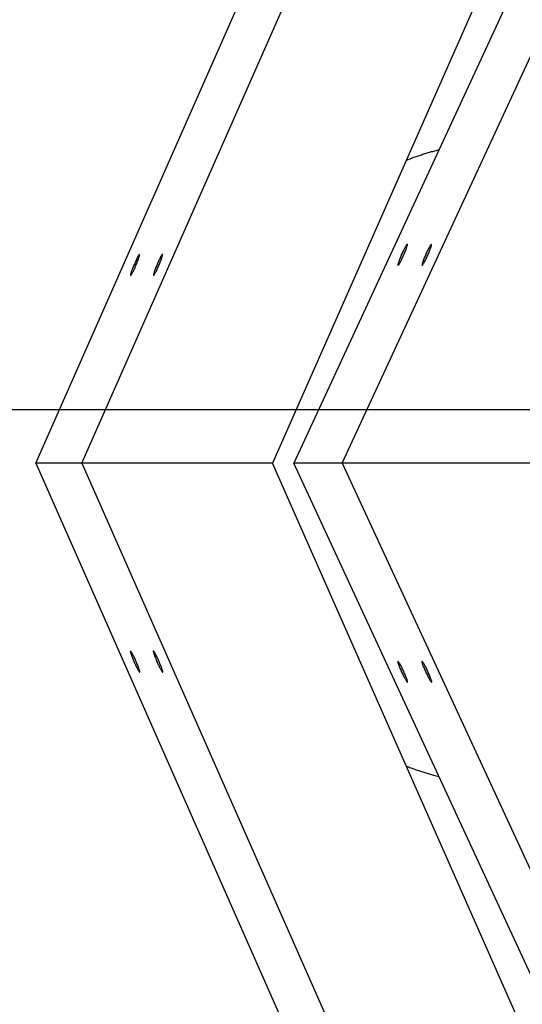
# Model space of a CAD drawing. Extents: x -62 to 62, y -55 to 55.
# Drawn here: x -31 to -30, y 4 to 6 of the extents above; entities that cross this region are included whole.
import ezdxf

# ---------------------------------------------------------------- set-up
doc = ezdxf.new("R2010")
doc.units = 0
doc.layers.get('0').update_dxf_attribs({"linetype": 'CONTINUOUS'})

msp = doc.modelspace()

# ---------------------------------------------------------------- linework, layer by layer
at = {"color": 0}
for points in [[(-31.3564, 4.7415), (-29.4435, 9.0694)], [(-31.2568, 4.7416), (-29.3767, 8.9951)], [(-29.0419, 8.8156), (-30.8428, 4.7414)], [(-28.9153, 8.7995), (-30.7963, 4.7415)], [(-30.6915, 4.7416), (-28.8086, 8.8039)], [(-30.4813, 5.4211), (-30.4837, 5.4204), (-30.4861, 5.4199), (-30.4885, 5.4192), (-30.4909, 5.4186), (-30.4934, 5.4179), (-30.4958, 5.4172), (-30.4981, 5.4165), (-30.5005, 5.4158), (-30.503, 5.4151), (-30.5053, 5.4145), (-30.5077, 5.4137), (-30.5102, 5.4129), (-30.5125, 5.4123), (-30.5149, 5.4115), (-30.5172, 5.4107), (-30.5196, 5.4099), (-30.522, 5.4092), (-30.5243, 5.4084), (-30.5266, 5.4076), (-30.5291, 5.4068), (-30.5314, 5.4061), (-30.5337, 5.4053), (-30.5362, 5.4044), (-30.5384, 5.4036), (-30.5405, 5.4029), (-30.5431, 5.4019), (-30.5471, 5.4004), (-30.5523, 5.3984)], [(-30.5708, 5.1714), (-30.5708, 5.1714), (-30.5706, 5.1711), (-30.5706, 5.1711), (-30.5706, 5.1711), (-30.5706, 5.1711), (-30.5706, 5.1711), (-30.5706, 5.1711), (-30.5706, 5.1711), (-30.5706, 5.1711), (-30.5705, 5.171), (-30.5705, 5.171), (-30.5705, 5.171), (-30.5705, 5.171), (-30.5705, 5.171), (-30.5705, 5.171), (-30.5705, 5.171), (-30.5705, 5.171), (-30.5705, 5.171), (-30.5701, 5.1709), (-30.5698, 5.1711), (-30.5692, 5.1716), (-30.5688, 5.1723), (-30.568, 5.1731), (-30.5674, 5.1742), (-30.5665, 5.1754), (-30.5659, 5.1769), (-30.5649, 5.1784), (-30.564, 5.1801), (-30.5631, 5.1819), (-30.5622, 5.1839), (-30.561, 5.1859), (-30.5601, 5.1881), (-30.5592, 5.1904), (-30.5583, 5.1928), (-30.5583, 5.1928), (-30.5571, 5.1949), (-30.5561, 5.1973), (-30.5552, 5.1994), (-30.5543, 5.2017), (-30.5534, 5.2036), (-30.5527, 5.2056), (-30.5521, 5.2074), (-30.5516, 5.2092), (-30.551, 5.2106), (-30.5506, 5.212), (-30.5503, 5.2132), (-30.5501, 5.2143), (-30.5499, 5.215), (-30.5499, 5.2158), (-30.5499, 5.2162), (-30.5502, 5.2165), (-30.5502, 5.2165), (-30.5504, 5.2163), (-30.5507, 5.2161), (-30.5511, 5.2156), (-30.5517, 5.215), (-30.5523, 5.214), (-30.553, 5.213), (-30.5537, 5.2117), (-30.5546, 5.2104), (-30.5554, 5.2087), (-30.5563, 5.2071), (-30.5572, 5.2051), (-30.5583, 5.2033), (-30.5592, 5.2012), (-30.5604, 5.1991), (-30.5613, 5.1968), (-30.5625, 5.1947), (-30.5625, 5.1947), (-30.5632, 5.1926), (-30.5641, 5.1905), (-30.5649, 5.1884), (-30.5658, 5.1866), (-30.5664, 5.1847), (-30.5671, 5.1829), (-30.5677, 5.1812), (-30.5685, 5.1797), (-30.5688, 5.1781), (-30.5694, 5.1767), (-30.5697, 5.1754), (-30.5702, 5.1743), (-30.5703, 5.1733), (-30.5706, 5.1725), (-30.5706, 5.1718), (-30.5708, 5.1714)], [(-30.5708, 5.1714), (-30.5708, 5.1714), (-30.5706, 5.1711), (-30.5706, 5.1711), (-30.5706, 5.1711), (-30.5706, 5.1711), (-30.5706, 5.1711), (-30.5706, 5.1711), (-30.5706, 5.1711), (-30.5706, 5.1711), (-30.5705, 5.171), (-30.5705, 5.171), (-30.5705, 5.171), (-30.5705, 5.171), (-30.5705, 5.171), (-30.5705, 5.171), (-30.5705, 5.171), (-30.5705, 5.171), (-30.5705, 5.171), (-30.5701, 5.1709), (-30.5698, 5.1711), (-30.5692, 5.1716), (-30.5688, 5.1723), (-30.568, 5.1731), (-30.5674, 5.1742), (-30.5665, 5.1754), (-30.5659, 5.1769), (-30.5649, 5.1784), (-30.564, 5.1801), (-30.5631, 5.1819), (-30.5622, 5.1839), (-30.561, 5.1859), (-30.5601, 5.1881), (-30.5592, 5.1904), (-30.5583, 5.1928), (-30.5583, 5.1928), (-30.5571, 5.1949), (-30.5561, 5.1973), (-30.5552, 5.1994), (-30.5543, 5.2017), (-30.5534, 5.2036), (-30.5527, 5.2056), (-30.5521, 5.2074), (-30.5516, 5.2092), (-30.551, 5.2106), (-30.5506, 5.212), (-30.5503, 5.2132), (-30.5501, 5.2143), (-30.5499, 5.215), (-30.5499, 5.2158), (-30.5499, 5.2162), (-30.5502, 5.2165), (-30.5502, 5.2165), (-30.5504, 5.2163), (-30.5507, 5.2161), (-30.5511, 5.2156), (-30.5517, 5.215), (-30.5523, 5.214), (-30.553, 5.213), (-30.5537, 5.2117), (-30.5546, 5.2104), (-30.5554, 5.2087), (-30.5563, 5.2071), (-30.5572, 5.2051), (-30.5583, 5.2033), (-30.5592, 5.2012), (-30.5604, 5.1991), (-30.5613, 5.1968), (-30.5625, 5.1947), (-30.5625, 5.1947), (-30.5632, 5.1926), (-30.5641, 5.1905), (-30.5649, 5.1884), (-30.5658, 5.1866), (-30.5664, 5.1847), (-30.5671, 5.1829), (-30.5677, 5.1812), (-30.5685, 5.1797), (-30.5688, 5.1781), (-30.5694, 5.1767), (-30.5697, 5.1754), (-30.5702, 5.1743), (-30.5703, 5.1733), (-30.5706, 5.1725), (-30.5706, 5.1718), (-30.5708, 5.1714)], [(-30.5183, 5.1715), (-30.5183, 5.1715), (-30.5181, 5.1712), (-30.5181, 5.1712), (-30.5181, 5.1712), (-30.5181, 5.1712), (-30.5181, 5.1712), (-30.5181, 5.1712), (-30.5181, 5.1712), (-30.5181, 5.1712), (-30.5181, 5.1711), (-30.5181, 5.1711), (-30.5181, 5.1711), (-30.5181, 5.1711), (-30.5181, 5.1711), (-30.5181, 5.1711), (-30.5181, 5.1711), (-30.5181, 5.1711), (-30.5181, 5.1711), (-30.5177, 5.171), (-30.5174, 5.1712), (-30.5168, 5.1717), (-30.5164, 5.1724), (-30.5156, 5.1732), (-30.515, 5.1743), (-30.5141, 5.1755), (-30.5135, 5.177), (-30.5125, 5.1785), (-30.5116, 5.1802), (-30.5107, 5.182), (-30.5098, 5.184), (-30.5086, 5.186), (-30.5077, 5.1882), (-30.5068, 5.1905), (-30.5059, 5.1929), (-30.5059, 5.1929), (-30.5047, 5.195), (-30.5037, 5.1974), (-30.5028, 5.1995), (-30.5019, 5.2018), (-30.501, 5.2037), (-30.5003, 5.2057), (-30.4997, 5.2075), (-30.4992, 5.2093), (-30.4986, 5.2107), (-30.4982, 5.2121), (-30.4979, 5.2133), (-30.4977, 5.2144), (-30.4975, 5.2151), (-30.4975, 5.2159), (-30.4975, 5.2163), (-30.4978, 5.2166), (-30.4978, 5.2166), (-30.498, 5.2164), (-30.4983, 5.2162), (-30.4987, 5.2157), (-30.4993, 5.2151), (-30.4999, 5.2141), (-30.5006, 5.2131), (-30.5013, 5.2119), (-30.5022, 5.2106), (-30.503, 5.2089), (-30.5039, 5.2073), (-30.5048, 5.2053), (-30.5059, 5.2035), (-30.5068, 5.2014), (-30.508, 5.1993), (-30.5089, 5.197), (-30.5101, 5.1949), (-30.5101, 5.1949), (-30.5108, 5.1928), (-30.5117, 5.1907), (-30.5125, 5.1886), (-30.5134, 5.1867), (-30.514, 5.1848), (-30.5147, 5.183), (-30.5153, 5.1813), (-30.5161, 5.1798), (-30.5164, 5.1782), (-30.517, 5.1768), (-30.5173, 5.1755), (-30.5177, 5.1744), (-30.5178, 5.1734), (-30.5181, 5.1726), (-30.5181, 5.1719), (-30.5183, 5.1715)], [(-30.5183, 5.1715), (-30.5183, 5.1715), (-30.5181, 5.1712), (-30.5181, 5.1712), (-30.5181, 5.1712), (-30.5181, 5.1712), (-30.5181, 5.1712), (-30.5181, 5.1712), (-30.5181, 5.1712), (-30.5181, 5.1712), (-30.5181, 5.1711), (-30.5181, 5.1711), (-30.5181, 5.1711), (-30.5181, 5.1711), (-30.5181, 5.1711), (-30.5181, 5.1711), (-30.5181, 5.1711), (-30.5181, 5.1711), (-30.5181, 5.1711), (-30.5177, 5.171), (-30.5174, 5.1712), (-30.5168, 5.1717), (-30.5164, 5.1724), (-30.5156, 5.1732), (-30.515, 5.1743), (-30.5141, 5.1755), (-30.5135, 5.177), (-30.5125, 5.1785), (-30.5116, 5.1802), (-30.5107, 5.182), (-30.5098, 5.184), (-30.5086, 5.186), (-30.5077, 5.1882), (-30.5068, 5.1905), (-30.5059, 5.1929), (-30.5059, 5.1929), (-30.5047, 5.195), (-30.5037, 5.1974), (-30.5028, 5.1995), (-30.5019, 5.2018), (-30.501, 5.2037), (-30.5003, 5.2057), (-30.4997, 5.2075), (-30.4992, 5.2093), (-30.4986, 5.2107), (-30.4982, 5.2121), (-30.4979, 5.2133), (-30.4977, 5.2144), (-30.4975, 5.2151), (-30.4975, 5.2159), (-30.4975, 5.2163), (-30.4978, 5.2166), (-30.4978, 5.2166), (-30.498, 5.2164), (-30.4983, 5.2162), (-30.4987, 5.2157), (-30.4993, 5.2151), (-30.4999, 5.2141), (-30.5006, 5.2131), (-30.5013, 5.2119), (-30.5022, 5.2106), (-30.503, 5.2089), (-30.5039, 5.2073), (-30.5048, 5.2053), (-30.5059, 5.2035), (-30.5068, 5.2014), (-30.508, 5.1993), (-30.5089, 5.197), (-30.5101, 5.1949), (-30.5101, 5.1949), (-30.5108, 5.1928), (-30.5117, 5.1907), (-30.5125, 5.1886), (-30.5134, 5.1867), (-30.514, 5.1848), (-30.5147, 5.183), (-30.5153, 5.1813), (-30.5161, 5.1798), (-30.5164, 5.1782), (-30.517, 5.1768), (-30.5173, 5.1755), (-30.5177, 5.1744), (-30.5178, 5.1734), (-30.5181, 5.1726), (-30.5181, 5.1719), (-30.5183, 5.1715)], [(-31.1511, 5.149), (-31.1511, 5.149), (-31.151, 5.1489), (-31.151, 5.1489), (-31.151, 5.1489), (-31.151, 5.1489), (-31.151, 5.1489), (-31.151, 5.1489), (-31.151, 5.1489), (-31.151, 5.1489), (-31.151, 5.1489), (-31.151, 5.1489), (-31.151, 5.1489), (-31.151, 5.1489), (-31.151, 5.1489), (-31.151, 5.1489), (-31.151, 5.1489), (-31.151, 5.1489), (-31.151, 5.1489), (-31.1506, 5.1488), (-31.1503, 5.149), (-31.1497, 5.1495), (-31.1493, 5.1503), (-31.1486, 5.1511), (-31.148, 5.1523), (-31.1472, 5.1535), (-31.1466, 5.155), (-31.1457, 5.1565), (-31.1448, 5.1582), (-31.1439, 5.16), (-31.143, 5.1621), (-31.1419, 5.1641), (-31.141, 5.1663), (-31.1401, 5.1686), (-31.1392, 5.171), (-31.1392, 5.171), (-31.1381, 5.1731), (-31.1372, 5.1755), (-31.1363, 5.1776), (-31.1355, 5.1799), (-31.1346, 5.1818), (-31.134, 5.1838), (-31.1334, 5.1856), (-31.1329, 5.1874), (-31.1323, 5.1889), (-31.1319, 5.1903), (-31.1316, 5.1915), (-31.1314, 5.1926), (-31.1312, 5.1933), (-31.1312, 5.1941), (-31.1312, 5.1945), (-31.1315, 5.1949), (-31.1315, 5.1949), (-31.1316, 5.1947), (-31.1319, 5.1945), (-31.1323, 5.1939), (-31.1329, 5.1933), (-31.1335, 5.1922), (-31.1341, 5.1912), (-31.1348, 5.1899), (-31.1357, 5.1886), (-31.1364, 5.1869), (-31.1373, 5.1853), (-31.1382, 5.1833), (-31.1391, 5.1815), (-31.14, 5.1793), (-31.1411, 5.1772), (-31.142, 5.1748), (-31.1432, 5.1727), (-31.1432, 5.1727), (-31.144, 5.1703), (-31.1449, 5.1682), (-31.1457, 5.166), (-31.1466, 5.164), (-31.1472, 5.1619), (-31.148, 5.16), (-31.1486, 5.1582), (-31.1493, 5.1567), (-31.1496, 5.1551), (-31.1501, 5.1537), (-31.1504, 5.1525), (-31.1508, 5.1514), (-31.1508, 5.1504), (-31.151, 5.1498), (-31.151, 5.1492), (-31.1511, 5.149)], [(-31.1511, 5.149), (-31.1511, 5.149), (-31.151, 5.1489), (-31.151, 5.1489), (-31.151, 5.1489), (-31.151, 5.1489), (-31.151, 5.1489), (-31.151, 5.1489), (-31.151, 5.1489), (-31.151, 5.1489), (-31.151, 5.1489), (-31.151, 5.1489), (-31.151, 5.1489), (-31.151, 5.1489), (-31.151, 5.1489), (-31.151, 5.1489), (-31.151, 5.1489), (-31.151, 5.1489), (-31.151, 5.1489), (-31.1506, 5.1488), (-31.1503, 5.149), (-31.1497, 5.1495), (-31.1493, 5.1503), (-31.1486, 5.1511), (-31.148, 5.1523), (-31.1472, 5.1535), (-31.1466, 5.155), (-31.1457, 5.1565), (-31.1448, 5.1582), (-31.1439, 5.16), (-31.143, 5.1621), (-31.1419, 5.1641), (-31.141, 5.1663), (-31.1401, 5.1686), (-31.1392, 5.171), (-31.1392, 5.171), (-31.1381, 5.1731), (-31.1372, 5.1755), (-31.1363, 5.1776), (-31.1355, 5.1799), (-31.1346, 5.1818), (-31.134, 5.1838), (-31.1334, 5.1856), (-31.1329, 5.1874), (-31.1323, 5.1889), (-31.1319, 5.1903), (-31.1316, 5.1915), (-31.1314, 5.1926), (-31.1312, 5.1933), (-31.1312, 5.1941), (-31.1312, 5.1945), (-31.1315, 5.1949), (-31.1315, 5.1949), (-31.1316, 5.1947), (-31.1319, 5.1945), (-31.1323, 5.1939), (-31.1329, 5.1933), (-31.1335, 5.1922), (-31.1341, 5.1912), (-31.1348, 5.1899), (-31.1357, 5.1886), (-31.1364, 5.1869), (-31.1373, 5.1853), (-31.1382, 5.1833), (-31.1391, 5.1815), (-31.14, 5.1793), (-31.1411, 5.1772), (-31.142, 5.1748), (-31.1432, 5.1727), (-31.1432, 5.1727), (-31.144, 5.1703), (-31.1449, 5.1682), (-31.1457, 5.166), (-31.1466, 5.164), (-31.1472, 5.1619), (-31.148, 5.16), (-31.1486, 5.1582), (-31.1493, 5.1567), (-31.1496, 5.1551), (-31.1501, 5.1537), (-31.1504, 5.1525), (-31.1508, 5.1514), (-31.1508, 5.1504), (-31.151, 5.1498), (-31.151, 5.1492), (-31.1511, 5.149)], [(-31.1012, 5.1491), (-31.1012, 5.1491), (-31.1011, 5.149), (-31.1011, 5.149), (-31.1011, 5.149), (-31.1011, 5.149), (-31.1011, 5.149), (-31.1011, 5.149), (-31.1011, 5.149), (-31.1011, 5.149), (-31.1011, 5.149), (-31.1011, 5.149), (-31.1011, 5.149), (-31.1011, 5.149), (-31.1011, 5.149), (-31.1011, 5.149), (-31.1011, 5.149), (-31.1011, 5.149), (-31.1011, 5.149), (-31.1007, 5.1489), (-31.1004, 5.1491), (-31.0998, 5.1496), (-31.0994, 5.1504), (-31.0987, 5.1512), (-31.0981, 5.1524), (-31.0973, 5.1536), (-31.0967, 5.1551), (-31.0958, 5.1566), (-31.0949, 5.1583), (-31.094, 5.1601), (-31.0932, 5.1622), (-31.0921, 5.1642), (-31.0912, 5.1664), (-31.0903, 5.1687), (-31.0894, 5.1711), (-31.0894, 5.1711), (-31.0882, 5.1732), (-31.0873, 5.1756), (-31.0864, 5.1777), (-31.0856, 5.18), (-31.0847, 5.1819), (-31.0841, 5.1839), (-31.0835, 5.1857), (-31.083, 5.1875), (-31.0824, 5.189), (-31.082, 5.1904), (-31.0817, 5.1916), (-31.0815, 5.1927), (-31.0813, 5.1934), (-31.0813, 5.1942), (-31.0813, 5.1946), (-31.0816, 5.195), (-31.0816, 5.195), (-31.0817, 5.1948), (-31.082, 5.1946), (-31.0824, 5.194), (-31.083, 5.1934), (-31.0836, 5.1924), (-31.0842, 5.1914), (-31.0849, 5.1901), (-31.0858, 5.1888), (-31.0866, 5.1871), (-31.0875, 5.1855), (-31.0884, 5.1835), (-31.0893, 5.1817), (-31.0902, 5.1795), (-31.0913, 5.1774), (-31.0922, 5.175), (-31.0934, 5.1729), (-31.0934, 5.1729), (-31.0942, 5.1705), (-31.0951, 5.1683), (-31.0959, 5.1661), (-31.0968, 5.1641), (-31.0974, 5.162), (-31.0982, 5.1601), (-31.0988, 5.1583), (-31.0995, 5.1568), (-31.0998, 5.1552), (-31.1003, 5.1538), (-31.1006, 5.1526), (-31.101, 5.1515), (-31.101, 5.1505), (-31.1012, 5.1499), (-31.1012, 5.1493), (-31.1012, 5.1491)], [(-31.1012, 5.1491), (-31.1012, 5.1491), (-31.1011, 5.149), (-31.1011, 5.149), (-31.1011, 5.149), (-31.1011, 5.149), (-31.1011, 5.149), (-31.1011, 5.149), (-31.1011, 5.149), (-31.1011, 5.149), (-31.1011, 5.149), (-31.1011, 5.149), (-31.1011, 5.149), (-31.1011, 5.149), (-31.1011, 5.149), (-31.1011, 5.149), (-31.1011, 5.149), (-31.1011, 5.149), (-31.1011, 5.149), (-31.1007, 5.1489), (-31.1004, 5.1491), (-31.0998, 5.1496), (-31.0994, 5.1504), (-31.0987, 5.1512), (-31.0981, 5.1524), (-31.0973, 5.1536), (-31.0967, 5.1551), (-31.0958, 5.1566), (-31.0949, 5.1583), (-31.094, 5.1601), (-31.0932, 5.1622), (-31.0921, 5.1642), (-31.0912, 5.1664), (-31.0903, 5.1687), (-31.0894, 5.1711), (-31.0894, 5.1711), (-31.0882, 5.1732), (-31.0873, 5.1756), (-31.0864, 5.1777), (-31.0856, 5.18), (-31.0847, 5.1819), (-31.0841, 5.1839), (-31.0835, 5.1857), (-31.083, 5.1875), (-31.0824, 5.189), (-31.082, 5.1904), (-31.0817, 5.1916), (-31.0815, 5.1927), (-31.0813, 5.1934), (-31.0813, 5.1942), (-31.0813, 5.1946), (-31.0816, 5.195), (-31.0816, 5.195), (-31.0817, 5.1948), (-31.082, 5.1946), (-31.0824, 5.194), (-31.083, 5.1934), (-31.0836, 5.1924), (-31.0842, 5.1914), (-31.0849, 5.1901), (-31.0858, 5.1888), (-31.0866, 5.1871), (-31.0875, 5.1855), (-31.0884, 5.1835), (-31.0893, 5.1817), (-31.0902, 5.1795), (-31.0913, 5.1774), (-31.0922, 5.175), (-31.0934, 5.1729), (-31.0934, 5.1729), (-31.0942, 5.1705), (-31.0951, 5.1683), (-31.0959, 5.1661), (-31.0968, 5.1641), (-31.0974, 5.162), (-31.0982, 5.1601), (-31.0988, 5.1583), (-31.0995, 5.1568), (-31.0998, 5.1552), (-31.1003, 5.1538), (-31.1006, 5.1526), (-31.101, 5.1515), (-31.101, 5.1505), (-31.1012, 5.1499), (-31.1012, 5.1493), (-31.1012, 5.1491)], [(52.2387, 4.8574), (-62.1106, 4.8574)], [(-31.2568, 4.7416), (-31.3564, 4.7415)], [(-31.3564, 4.7415), (-29.4435, 0.4136)], [(-31.2568, 4.7413), (-31.3142, 4.7414)], [(-30.8428, 4.7414), (-31.2568, 4.7416)], [(-31.0501, 4.7414), (-31.2568, 4.7413)], [(-31.2568, 4.7413), (-29.3767, 0.4878)], [(-29.0419, 0.6673), (-30.8428, 4.7415)], [(-30.6915, 4.7416), (-30.7963, 4.7415)], [(-28.9153, 0.6834), (-30.7963, 4.7415)], [(-30.6915, 4.7414), (-30.7471, 4.7414)], [(-30.2743, 4.7414), (-30.6915, 4.7416)], [(-30.5195, 4.7414), (-30.6915, 4.7414)], [(-30.6915, 4.7414), (-28.8086, 0.679)], [(-31.1314, 4.2885), (-31.1314, 4.2885), (-31.1311, 4.2884), (-31.1311, 4.2884), (-31.1311, 4.2884), (-31.1311, 4.2884), (-31.1311, 4.2884), (-31.1311, 4.2884), (-31.1311, 4.2884), (-31.1311, 4.2884), (-31.1311, 4.2884), (-31.1311, 4.2884), (-31.1311, 4.2884), (-31.1311, 4.2884), (-31.1311, 4.2884), (-31.1311, 4.2884), (-31.1311, 4.2884), (-31.1311, 4.2885), (-31.1311, 4.2885), (-31.1308, 4.2886), (-31.1308, 4.289), (-31.1308, 4.2896), (-31.131, 4.2905), (-31.1312, 4.2914), (-31.1315, 4.2927), (-31.132, 4.2941), (-31.1326, 4.2957), (-31.1331, 4.2972), (-31.1337, 4.299), (-31.1344, 4.301), (-31.1353, 4.3031), (-31.1362, 4.3052), (-31.1371, 4.3074), (-31.138, 4.3097), (-31.1392, 4.3121), (-31.1392, 4.3121), (-31.1401, 4.3142), (-31.1411, 4.3166), (-31.142, 4.3187), (-31.1432, 4.3208), (-31.1441, 4.3226), (-31.145, 4.3246), (-31.1459, 4.3262), (-31.1469, 4.3279), (-31.1475, 4.3292), (-31.1483, 4.3305), (-31.1489, 4.3315), (-31.1497, 4.3325), (-31.1501, 4.3331), (-31.1507, 4.3336), (-31.151, 4.3338), (-31.1514, 4.334), (-31.1514, 4.334), (-31.1514, 4.3337), (-31.1515, 4.3333), (-31.1513, 4.3325), (-31.1513, 4.3318), (-31.1509, 4.3307), (-31.1506, 4.3295), (-31.1501, 4.3281), (-31.1498, 4.3267), (-31.149, 4.3249), (-31.1484, 4.3231), (-31.1475, 4.3211), (-31.1469, 4.3192), (-31.146, 4.3169), (-31.1451, 4.3148), (-31.1441, 4.3124), (-31.1432, 4.3103), (-31.1432, 4.3103), (-31.1421, 4.3081), (-31.1412, 4.306), (-31.1403, 4.304), (-31.1394, 4.3022), (-31.1385, 4.3003), (-31.1376, 4.2985), (-31.1367, 4.2969), (-31.136, 4.2955), (-31.1351, 4.294), (-31.1344, 4.2928), (-31.1337, 4.2916), (-31.1331, 4.2907), (-31.1325, 4.2898), (-31.1321, 4.2892), (-31.1317, 4.2887), (-31.1314, 4.2885)], [(-31.1314, 4.2885), (-31.1314, 4.2885), (-31.1311, 4.2884), (-31.1311, 4.2884), (-31.1311, 4.2884), (-31.1311, 4.2884), (-31.1311, 4.2884), (-31.1311, 4.2884), (-31.1311, 4.2884), (-31.1311, 4.2884), (-31.1311, 4.2884), (-31.1311, 4.2884), (-31.1311, 4.2884), (-31.1311, 4.2884), (-31.1311, 4.2884), (-31.1311, 4.2884), (-31.1311, 4.2884), (-31.1311, 4.2885), (-31.1311, 4.2885), (-31.1308, 4.2886), (-31.1308, 4.289), (-31.1308, 4.2896), (-31.131, 4.2905), (-31.1312, 4.2914), (-31.1315, 4.2927), (-31.132, 4.2941), (-31.1326, 4.2957), (-31.1331, 4.2972), (-31.1337, 4.299), (-31.1344, 4.301), (-31.1353, 4.3031), (-31.1362, 4.3052), (-31.1371, 4.3074), (-31.138, 4.3097), (-31.1392, 4.3121), (-31.1392, 4.3121), (-31.1401, 4.3142), (-31.1411, 4.3166), (-31.142, 4.3187), (-31.1432, 4.3208), (-31.1441, 4.3226), (-31.145, 4.3246), (-31.1459, 4.3262), (-31.1469, 4.3279), (-31.1475, 4.3292), (-31.1483, 4.3305), (-31.1489, 4.3315), (-31.1497, 4.3325), (-31.1501, 4.3331), (-31.1507, 4.3336), (-31.151, 4.3338), (-31.1514, 4.334), (-31.1514, 4.334), (-31.1514, 4.3337), (-31.1515, 4.3333), (-31.1513, 4.3325), (-31.1513, 4.3318), (-31.1509, 4.3307), (-31.1506, 4.3295), (-31.1501, 4.3281), (-31.1498, 4.3267), (-31.149, 4.3249), (-31.1484, 4.3231), (-31.1475, 4.3211), (-31.1469, 4.3192), (-31.146, 4.3169), (-31.1451, 4.3148), (-31.1441, 4.3124), (-31.1432, 4.3103), (-31.1432, 4.3103), (-31.1421, 4.3081), (-31.1412, 4.306), (-31.1403, 4.304), (-31.1394, 4.3022), (-31.1385, 4.3003), (-31.1376, 4.2985), (-31.1367, 4.2969), (-31.136, 4.2955), (-31.1351, 4.294), (-31.1344, 4.2928), (-31.1337, 4.2916), (-31.1331, 4.2907), (-31.1325, 4.2898), (-31.1321, 4.2892), (-31.1317, 4.2887), (-31.1314, 4.2885)], [(-31.0815, 4.2883), (-31.0815, 4.2883), (-31.0812, 4.2882), (-31.0812, 4.2882), (-31.0812, 4.2882), (-31.0812, 4.2882), (-31.0812, 4.2882), (-31.0812, 4.2882), (-31.0812, 4.2882), (-31.0812, 4.2882), (-31.0812, 4.2882), (-31.0812, 4.2882), (-31.0812, 4.2882), (-31.0812, 4.2882), (-31.0812, 4.2882), (-31.0812, 4.2882), (-31.0812, 4.2882), (-31.0812, 4.2883), (-31.0812, 4.2883), (-31.0809, 4.2884), (-31.0809, 4.2888), (-31.0809, 4.2894), (-31.0811, 4.2903), (-31.0813, 4.2913), (-31.0816, 4.2926), (-31.0821, 4.294), (-31.0827, 4.2956), (-31.0832, 4.2971), (-31.0838, 4.2989), (-31.0845, 4.3009), (-31.0854, 4.303), (-31.0863, 4.3051), (-31.0872, 4.3073), (-31.0882, 4.3096), (-31.0894, 4.312), (-31.0894, 4.312), (-31.0903, 4.3141), (-31.0912, 4.3165), (-31.0921, 4.3186), (-31.0933, 4.3207), (-31.0942, 4.3225), (-31.0951, 4.3245), (-31.096, 4.3261), (-31.097, 4.3278), (-31.0976, 4.3291), (-31.0984, 4.3304), (-31.099, 4.3314), (-31.0998, 4.3324), (-31.1002, 4.333), (-31.1008, 4.3335), (-31.1011, 4.3337), (-31.1015, 4.3339), (-31.1015, 4.3339), (-31.1015, 4.3336), (-31.1016, 4.3332), (-31.1014, 4.3324), (-31.1014, 4.3317), (-31.101, 4.3306), (-31.1007, 4.3294), (-31.1002, 4.328), (-31.0999, 4.3266), (-31.0992, 4.3248), (-31.0986, 4.323), (-31.0977, 4.321), (-31.0971, 4.3191), (-31.0962, 4.3168), (-31.0953, 4.3147), (-31.0943, 4.3123), (-31.0934, 4.3102), (-31.0934, 4.3102), (-31.0923, 4.308), (-31.0914, 4.3059), (-31.0905, 4.3039), (-31.0896, 4.3021), (-31.0887, 4.3002), (-31.0878, 4.2984), (-31.0869, 4.2968), (-31.0861, 4.2953), (-31.0852, 4.2938), (-31.0845, 4.2926), (-31.0838, 4.2914), (-31.0832, 4.2905), (-31.0826, 4.2896), (-31.0822, 4.289), (-31.0818, 4.2885), (-31.0815, 4.2883)], [(-31.0815, 4.2883), (-31.0815, 4.2883), (-31.0812, 4.2882), (-31.0812, 4.2882), (-31.0812, 4.2882), (-31.0812, 4.2882), (-31.0812, 4.2882), (-31.0812, 4.2882), (-31.0812, 4.2882), (-31.0812, 4.2882), (-31.0812, 4.2882), (-31.0812, 4.2882), (-31.0812, 4.2882), (-31.0812, 4.2882), (-31.0812, 4.2882), (-31.0812, 4.2882), (-31.0812, 4.2882), (-31.0812, 4.2883), (-31.0812, 4.2883), (-31.0809, 4.2884), (-31.0809, 4.2888), (-31.0809, 4.2894), (-31.0811, 4.2903), (-31.0813, 4.2913), (-31.0816, 4.2926), (-31.0821, 4.294), (-31.0827, 4.2956), (-31.0832, 4.2971), (-31.0838, 4.2989), (-31.0845, 4.3009), (-31.0854, 4.303), (-31.0863, 4.3051), (-31.0872, 4.3073), (-31.0882, 4.3096), (-31.0894, 4.312), (-31.0894, 4.312), (-31.0903, 4.3141), (-31.0912, 4.3165), (-31.0921, 4.3186), (-31.0933, 4.3207), (-31.0942, 4.3225), (-31.0951, 4.3245), (-31.096, 4.3261), (-31.097, 4.3278), (-31.0976, 4.3291), (-31.0984, 4.3304), (-31.099, 4.3314), (-31.0998, 4.3324), (-31.1002, 4.333), (-31.1008, 4.3335), (-31.1011, 4.3337), (-31.1015, 4.3339), (-31.1015, 4.3339), (-31.1015, 4.3336), (-31.1016, 4.3332), (-31.1014, 4.3324), (-31.1014, 4.3317), (-31.101, 4.3306), (-31.1007, 4.3294), (-31.1002, 4.328), (-31.0999, 4.3266), (-31.0992, 4.3248), (-31.0986, 4.323), (-31.0977, 4.321), (-31.0971, 4.3191), (-31.0962, 4.3168), (-31.0953, 4.3147), (-31.0943, 4.3123), (-31.0934, 4.3102), (-31.0934, 4.3102), (-31.0923, 4.308), (-31.0914, 4.3059), (-31.0905, 4.3039), (-31.0896, 4.3021), (-31.0887, 4.3002), (-31.0878, 4.2984), (-31.0869, 4.2968), (-31.0861, 4.2953), (-31.0852, 4.2938), (-31.0845, 4.2926), (-31.0838, 4.2914), (-31.0832, 4.2905), (-31.0826, 4.2896), (-31.0822, 4.289), (-31.0818, 4.2885), (-31.0815, 4.2883)], [(-30.5499, 4.2667), (-30.5499, 4.2667), (-30.5498, 4.2667), (-30.5498, 4.2667), (-30.5498, 4.2667), (-30.5498, 4.2667), (-30.5498, 4.2667), (-30.5498, 4.2667), (-30.5498, 4.2667), (-30.5498, 4.2667), (-30.5498, 4.2667), (-30.5498, 4.2667), (-30.5498, 4.2667), (-30.5498, 4.2667), (-30.5498, 4.2667), (-30.5498, 4.2667), (-30.5498, 4.2667), (-30.5498, 4.2667), (-30.5498, 4.2667), (-30.5495, 4.2668), (-30.5495, 4.2672), (-30.5495, 4.2678), (-30.5497, 4.2687), (-30.5499, 4.2697), (-30.5502, 4.2709), (-30.5507, 4.2723), (-30.5513, 4.2739), (-30.5519, 4.2754), (-30.5526, 4.2772), (-30.5533, 4.2792), (-30.5542, 4.2813), (-30.5551, 4.2834), (-30.5561, 4.2856), (-30.5571, 4.2879), (-30.5583, 4.2903), (-30.5583, 4.2903), (-30.5592, 4.2924), (-30.5603, 4.2947), (-30.5612, 4.2968), (-30.5624, 4.2989), (-30.5633, 4.3007), (-30.5643, 4.3027), (-30.5652, 4.3043), (-30.5663, 4.306), (-30.5669, 4.3073), (-30.5678, 4.3085), (-30.5684, 4.3095), (-30.5692, 4.3105), (-30.5697, 4.3111), (-30.5703, 4.3116), (-30.5706, 4.3118), (-30.571, 4.312), (-30.571, 4.312), (-30.571, 4.3116), (-30.571, 4.3112), (-30.5708, 4.3104), (-30.5708, 4.3097), (-30.5704, 4.3086), (-30.5701, 4.3074), (-30.5696, 4.306), (-30.5693, 4.3046), (-30.5685, 4.3028), (-30.5679, 4.301), (-30.567, 4.299), (-30.5663, 4.2971), (-30.5653, 4.2949), (-30.5644, 4.2928), (-30.5634, 4.2904), (-30.5625, 4.2883), (-30.5625, 4.2883), (-30.5613, 4.2859), (-30.5602, 4.2837), (-30.559, 4.2816), (-30.5581, 4.2796), (-30.557, 4.2776), (-30.5561, 4.2758), (-30.5552, 4.2742), (-30.5544, 4.2728), (-30.5535, 4.2713), (-30.5528, 4.2701), (-30.5521, 4.2689), (-30.5515, 4.2681), (-30.5509, 4.2674), (-30.5504, 4.2669), (-30.5501, 4.2666), (-30.5499, 4.2667)], [(-30.5499, 4.2667), (-30.5499, 4.2667), (-30.5498, 4.2667), (-30.5498, 4.2667), (-30.5498, 4.2667), (-30.5498, 4.2667), (-30.5498, 4.2667), (-30.5498, 4.2667), (-30.5498, 4.2667), (-30.5498, 4.2667), (-30.5498, 4.2667), (-30.5498, 4.2667), (-30.5498, 4.2667), (-30.5498, 4.2667), (-30.5498, 4.2667), (-30.5498, 4.2667), (-30.5498, 4.2667), (-30.5498, 4.2667), (-30.5498, 4.2667), (-30.5495, 4.2668), (-30.5495, 4.2672), (-30.5495, 4.2678), (-30.5497, 4.2687), (-30.5499, 4.2697), (-30.5502, 4.2709), (-30.5507, 4.2723), (-30.5513, 4.2739), (-30.5519, 4.2754), (-30.5526, 4.2772), (-30.5533, 4.2792), (-30.5542, 4.2813), (-30.5551, 4.2834), (-30.5561, 4.2856), (-30.5571, 4.2879), (-30.5583, 4.2903), (-30.5583, 4.2903), (-30.5592, 4.2924), (-30.5603, 4.2947), (-30.5612, 4.2968), (-30.5624, 4.2989), (-30.5633, 4.3007), (-30.5643, 4.3027), (-30.5652, 4.3043), (-30.5663, 4.306), (-30.5669, 4.3073), (-30.5678, 4.3085), (-30.5684, 4.3095), (-30.5692, 4.3105), (-30.5697, 4.3111), (-30.5703, 4.3116), (-30.5706, 4.3118), (-30.571, 4.312), (-30.571, 4.312), (-30.571, 4.3116), (-30.571, 4.3112), (-30.5708, 4.3104), (-30.5708, 4.3097), (-30.5704, 4.3086), (-30.5701, 4.3074), (-30.5696, 4.306), (-30.5693, 4.3046), (-30.5685, 4.3028), (-30.5679, 4.301), (-30.567, 4.299), (-30.5663, 4.2971), (-30.5653, 4.2949), (-30.5644, 4.2928), (-30.5634, 4.2904), (-30.5625, 4.2883), (-30.5625, 4.2883), (-30.5613, 4.2859), (-30.5602, 4.2837), (-30.559, 4.2816), (-30.5581, 4.2796), (-30.557, 4.2776), (-30.5561, 4.2758), (-30.5552, 4.2742), (-30.5544, 4.2728), (-30.5535, 4.2713), (-30.5528, 4.2701), (-30.5521, 4.2689), (-30.5515, 4.2681), (-30.5509, 4.2674), (-30.5504, 4.2669), (-30.5501, 4.2666), (-30.5499, 4.2667)], [(-30.4975, 4.2666), (-30.4975, 4.2666), (-30.4974, 4.2666), (-30.4974, 4.2666), (-30.4974, 4.2666), (-30.4974, 4.2666), (-30.4974, 4.2666), (-30.4974, 4.2666), (-30.4974, 4.2666), (-30.4974, 4.2666), (-30.4973, 4.2666), (-30.4973, 4.2666), (-30.4973, 4.2666), (-30.4973, 4.2666), (-30.4973, 4.2666), (-30.4973, 4.2666), (-30.4973, 4.2666), (-30.4973, 4.2666), (-30.4973, 4.2666), (-30.497, 4.2667), (-30.497, 4.2671), (-30.497, 4.2677), (-30.4972, 4.2686), (-30.4974, 4.2696), (-30.4978, 4.2708), (-30.4983, 4.2722), (-30.4989, 4.2738), (-30.4995, 4.2753), (-30.5002, 4.2771), (-30.5009, 4.2791), (-30.5018, 4.2812), (-30.5027, 4.2833), (-30.5037, 4.2855), (-30.5047, 4.2878), (-30.5059, 4.2902), (-30.5059, 4.2902), (-30.5068, 4.2923), (-30.5079, 4.2946), (-30.5088, 4.2967), (-30.51, 4.2988), (-30.5109, 4.3006), (-30.5119, 4.3025), (-30.5128, 4.3041), (-30.5139, 4.3058), (-30.5145, 4.3071), (-30.5154, 4.3083), (-30.516, 4.3093), (-30.5168, 4.3103), (-30.5173, 4.3109), (-30.5179, 4.3115), (-30.5182, 4.3117), (-30.5186, 4.3119), (-30.5186, 4.3119), (-30.5186, 4.3115), (-30.5186, 4.3111), (-30.5184, 4.3103), (-30.5184, 4.3096), (-30.518, 4.3085), (-30.5177, 4.3073), (-30.5172, 4.3059), (-30.5169, 4.3045), (-30.5161, 4.3027), (-30.5155, 4.3009), (-30.5146, 4.2989), (-30.5139, 4.297), (-30.5129, 4.2948), (-30.512, 4.2927), (-30.511, 4.2903), (-30.5101, 4.2882), (-30.5101, 4.2882), (-30.5089, 4.2858), (-30.5078, 4.2836), (-30.5066, 4.2815), (-30.5057, 4.2795), (-30.5046, 4.2775), (-30.5037, 4.2757), (-30.5028, 4.2741), (-30.502, 4.2727), (-30.5011, 4.2712), (-30.5004, 4.27), (-30.4997, 4.2688), (-30.4991, 4.268), (-30.4985, 4.2673), (-30.498, 4.2668), (-30.4977, 4.2665), (-30.4975, 4.2666)], [(-30.4975, 4.2666), (-30.4975, 4.2666), (-30.4974, 4.2666), (-30.4974, 4.2666), (-30.4974, 4.2666), (-30.4974, 4.2666), (-30.4974, 4.2666), (-30.4974, 4.2666), (-30.4974, 4.2666), (-30.4974, 4.2666), (-30.4973, 4.2666), (-30.4973, 4.2666), (-30.4973, 4.2666), (-30.4973, 4.2666), (-30.4973, 4.2666), (-30.4973, 4.2666), (-30.4973, 4.2666), (-30.4973, 4.2666), (-30.4973, 4.2666), (-30.497, 4.2667), (-30.497, 4.2671), (-30.497, 4.2677), (-30.4972, 4.2686), (-30.4974, 4.2696), (-30.4978, 4.2708), (-30.4983, 4.2722), (-30.4989, 4.2738), (-30.4995, 4.2753), (-30.5002, 4.2771), (-30.5009, 4.2791), (-30.5018, 4.2812), (-30.5027, 4.2833), (-30.5037, 4.2855), (-30.5047, 4.2878), (-30.5059, 4.2902), (-30.5059, 4.2902), (-30.5068, 4.2923), (-30.5079, 4.2946), (-30.5088, 4.2967), (-30.51, 4.2988), (-30.5109, 4.3006), (-30.5119, 4.3025), (-30.5128, 4.3041), (-30.5139, 4.3058), (-30.5145, 4.3071), (-30.5154, 4.3083), (-30.516, 4.3093), (-30.5168, 4.3103), (-30.5173, 4.3109), (-30.5179, 4.3115), (-30.5182, 4.3117), (-30.5186, 4.3119), (-30.5186, 4.3119), (-30.5186, 4.3115), (-30.5186, 4.3111), (-30.5184, 4.3103), (-30.5184, 4.3096), (-30.518, 4.3085), (-30.5177, 4.3073), (-30.5172, 4.3059), (-30.5169, 4.3045), (-30.5161, 4.3027), (-30.5155, 4.3009), (-30.5146, 4.2989), (-30.5139, 4.297), (-30.5129, 4.2948), (-30.512, 4.2927), (-30.511, 4.2903), (-30.5101, 4.2882), (-30.5101, 4.2882), (-30.5089, 4.2858), (-30.5078, 4.2836), (-30.5066, 4.2815), (-30.5057, 4.2795), (-30.5046, 4.2775), (-30.5037, 4.2757), (-30.5028, 4.2741), (-30.502, 4.2727), (-30.5011, 4.2712), (-30.5004, 4.27), (-30.4997, 4.2688), (-30.4991, 4.268), (-30.4985, 4.2673), (-30.498, 4.2668), (-30.4977, 4.2665), (-30.4975, 4.2666)], [(-30.5523, 4.0844), (-30.55, 4.0836), (-30.5475, 4.0827), (-30.5452, 4.0818), (-30.5428, 4.0809), (-30.5405, 4.08), (-30.538, 4.0791), (-30.5357, 4.0784), (-30.5333, 4.0775), (-30.531, 4.0767), (-30.5285, 4.0759), (-30.5262, 4.075), (-30.5239, 4.0743), (-30.5214, 4.0735), (-30.5191, 4.0727), (-30.5167, 4.0719), (-30.5144, 4.0713), (-30.5119, 4.0705), (-30.5096, 4.0697), (-30.5072, 4.0691), (-30.5049, 4.0683), (-30.5025, 4.0676), (-30.5001, 4.067), (-30.4977, 4.0663), (-30.4955, 4.0656), (-30.4934, 4.065), (-30.4907, 4.0643), (-30.4866, 4.0632), (-30.4813, 4.0618)]]:
    msp.add_lwpolyline(points, dxfattribs=at)

doc.saveas('drawing.dxf')
